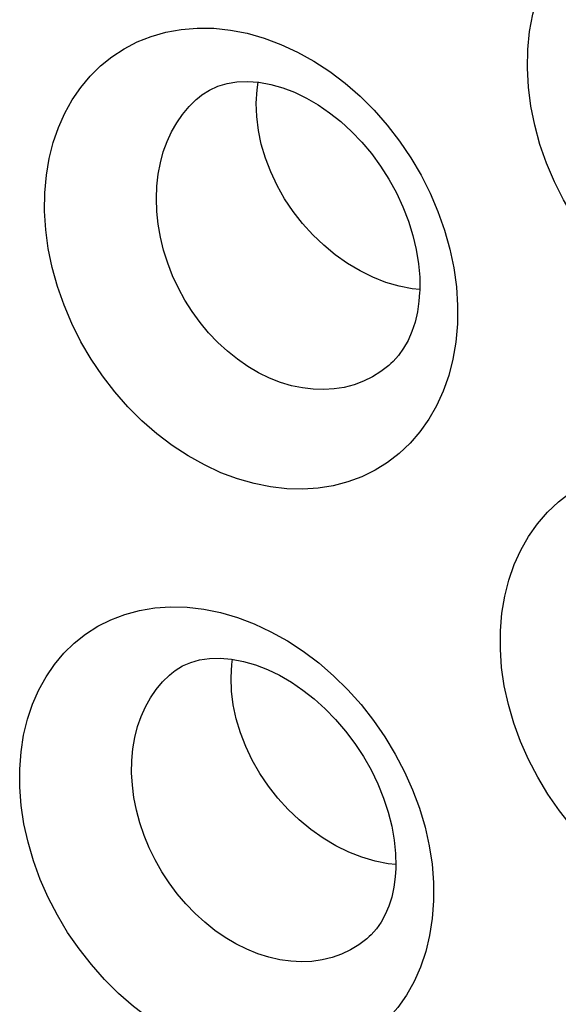
# Model space of a CAD drawing. Units: inches. Extents: x 64.9 to 145.3, y 113.1 to 184.2.
# Drawn here: x 76.9 to 78.3, y 151.7 to 154.1 of the extents above; entities that cross this region are included whole.
import ezdxf

# ---------------------------------------------------------------- set-up
doc = ezdxf.new("R2010")
doc.units = ezdxf.units.IN
doc.header["$MEASUREMENT"] = 0

# ---------------------------------------------------------------- blocks, each defined once
blk = doc.blocks.new('block 1298')
at = {"color": 7, "lineweight": 25, "true_color": 0xffffff}
blk.add_lwpolyline([(76.9394, 152.2521), (76.9429, 152.2959), (76.9493, 152.3376), (76.9588, 152.3772), (76.9714, 152.4149), (76.987, 152.4505), (77.0053, 152.4837), (77.0263, 152.5143), (77.0499, 152.5425), (77.0759, 152.5678), (77.1041, 152.5903), (77.1348, 152.6099), (77.1675, 152.6264), (77.2023, 152.6396), (77.2391, 152.6495), (77.2773, 152.6559), (77.3171, 152.6585), (77.3582, 152.6575), (77.3999, 152.6528), (77.4419, 152.6441), (77.4844, 152.6318), (77.5265, 152.6159), (77.5681, 152.5964), (77.6092, 152.5734), (77.6491, 152.5473), (77.6877, 152.5181), (77.725, 152.4858), (77.7603, 152.4511), (77.7936, 152.4139), (77.8248, 152.3743), (77.8534, 152.3331), (77.8793, 152.2901), (77.9025, 152.2456), (77.9227, 152.2003), (77.9397, 152.1542), (77.9536, 152.1073), (77.9641, 152.0606), (77.9712, 152.0144), (77.9749, 151.9684), (77.9752, 151.9227)], dxfattribs=at)
blk = doc.blocks.new('block 1316')
at = {"color": 7, "lineweight": 25, "true_color": 0xffffff}
blk.add_lwpolyline([(77.0022, 153.6953), (77.0064, 153.7393), (77.0135, 153.7812), (77.0234, 153.821), (77.0364, 153.8588), (77.0524, 153.8945), (77.0709, 153.9278), (77.092, 153.9587), (77.1158, 153.9871), (77.1418, 154.0129), (77.1701, 154.0358), (77.2007, 154.056), (77.2335, 154.073), (77.2684, 154.0868), (77.3053, 154.0974), (77.3437, 154.1044), (77.3836, 154.1076), (77.4249, 154.107), (77.4666, 154.1027), (77.5087, 154.0945), (77.5512, 154.0824), (77.5932, 154.0668), (77.6348, 154.0475), (77.6758, 154.0247), (77.7155, 153.9986), (77.7539, 153.9694), (77.791, 153.9371), (77.826, 153.9022), (77.859, 153.8647), (77.8899, 153.8248), (77.9181, 153.7831), (77.9436, 153.7397), (77.9664, 153.6947), (77.9861, 153.6488), (78.0026, 153.602), (78.0159, 153.5545), (78.0258, 153.5071), (78.0322, 153.4601), (78.0352, 153.4134), (78.0348, 153.3669)], dxfattribs=at)
blk = doc.blocks.new('block 1329')
at = {"color": 7, "lineweight": 25, "true_color": 0xffffff}
blk.add_lwpolyline([(77.2826, 153.7118), (77.2859, 153.7417), (77.2914, 153.7703), (77.2988, 153.7977), (77.3082, 153.8235), (77.3194, 153.8478), (77.3323, 153.8705), (77.3469, 153.8916), (77.3631, 153.9109), (77.3809, 153.9284), (77.3882, 153.9347)], dxfattribs=at)
blk = doc.blocks.new('block 1589')
at = {"color": 7, "lineweight": 25, "true_color": 0xffffff}
blk.add_lwpolyline([(77.4682, 152.4816), (77.4701, 152.5146), (77.4721, 152.5272)], dxfattribs=at)
blk = doc.blocks.new('block 1596')
at = {"color": 7, "lineweight": 25, "true_color": 0xffffff}
blk.add_lwpolyline([(77.5313, 153.92), (77.5333, 153.953), (77.5364, 153.9722)], dxfattribs=at)
blk = doc.blocks.new('block 1598')
at = {"color": 7, "lineweight": 25, "true_color": 0xffffff}
blk.add_lwpolyline([(77.8806, 152.0035), (77.8793, 151.9829), (77.8759, 151.9568), (77.8705, 151.932), (77.8632, 151.9089), (77.8543, 151.8879), (77.8439, 151.869), (77.8321, 151.8522), (77.8191, 151.8377), (77.8141, 151.833)], dxfattribs=at)
blk = doc.blocks.new('block 1619')
at = {"color": 7, "lineweight": 25, "true_color": 0xffffff}
blk.add_lwpolyline([(77.9752, 151.9227), (77.9718, 151.8782), (77.9652, 151.8357), (77.9554, 151.7953), (77.9423, 151.7568), (77.9261, 151.7204), (77.9071, 151.6867), (77.8852, 151.6556), (77.8606, 151.6271), (77.8337, 151.6017), (77.8044, 151.5794), (77.7728, 151.5601), (77.7394, 151.5442), (77.7042, 151.5318), (77.6672, 151.5227), (77.6291, 151.5172), (77.5898, 151.5153), (77.5493, 151.517), (77.5084, 151.5223), (77.467, 151.5313), (77.4252, 151.5439), (77.3837, 151.56), (77.3426, 151.5797), (77.3018, 151.6028), (77.2623, 151.629), (77.224, 151.6583), (77.1869, 151.6906), (77.1518, 151.7254), (77.1188, 151.7627), (77.0878, 151.8023), (77.0594, 151.8436), (77.0338, 151.8865), (77.0107, 151.931), (76.9908, 151.9762), (76.974, 152.0223), (76.9603, 152.0691), (76.95, 152.1155), (76.9431, 152.1613), (76.9396, 152.2068), (76.9394, 152.2521)], dxfattribs=at)
blk = doc.blocks.new('block 1620')
at = {"color": 7, "lineweight": 25, "true_color": 0xffffff}
blk.add_lwpolyline([(77.9402, 153.4455), (77.9385, 153.4236), (77.9345, 153.3969), (77.9286, 153.3714), (77.9207, 153.3476), (77.9112, 153.3257), (77.9001, 153.3059), (77.8875, 153.2882), (77.8737, 153.2728), (77.8683, 153.2678)], dxfattribs=at)
blk = doc.blocks.new('block 1623')
at = {"color": 7, "lineweight": 25, "true_color": 0xffffff}
blk.add_lwpolyline([(79.1927, 152.2824), (79.1889, 152.2375), (79.1819, 152.1945), (79.1716, 152.1536), (79.1579, 152.1145), (79.141, 152.0774), (79.1212, 152.0429), (79.0985, 152.0112), (79.073, 151.9821), (79.0452, 151.9561), (79.015, 151.9333), (78.9825, 151.9135), (78.9483, 151.8972), (78.9123, 151.8843), (78.8747, 151.8748), (78.8359, 151.8689), (78.796, 151.8666), (78.755, 151.8679), (78.7136, 151.8728), (78.6718, 151.8813), (78.6296, 151.8935), (78.5877, 151.9091), (78.5463, 151.9283), (78.5052, 151.9509), (78.4654, 151.9766), (78.4268, 152.0055), (78.3895, 152.0374), (78.3542, 152.0718), (78.321, 152.1088), (78.2898, 152.1481), (78.2613, 152.1892), (78.2356, 152.2319), (78.2126, 152.2763), (78.1926, 152.3214), (78.1759, 152.3674), (78.1623, 152.4143), (78.1521, 152.4609), (78.1454, 152.5071), (78.1422, 152.553), (78.1423, 152.5988)], dxfattribs=at)
blk = doc.blocks.new('block 1626')
at = {"color": 7, "lineweight": 25, "true_color": 0xffffff}
blk.add_lwpolyline([(78.1423, 152.5988), (78.1462, 152.643), (78.1531, 152.6853), (78.1632, 152.7256), (78.1766, 152.7642), (78.1931, 152.8008), (78.2125, 152.8349), (78.2347, 152.8665), (78.2598, 152.8956), (78.2873, 152.9217), (78.3173, 152.9449), (78.3498, 152.965), (78.3842, 152.9818), (78.4206, 152.995), (78.4588, 153.0049), (78.4982, 153.011), (78.5388, 153.0134), (78.5805, 153.0121), (78.6226, 153.0071), (78.6649, 152.9984), (78.7075, 152.986), (78.7496, 152.9701), (78.7911, 152.9507), (78.8321, 152.9279), (78.8718, 152.902), (78.9102, 152.8731), (78.9472, 152.8412), (78.9822, 152.8069), (79.0151, 152.7701), (79.046, 152.7309), (79.0742, 152.6901), (79.0998, 152.6476), (79.1226, 152.6035), (79.1424, 152.5585), (79.1591, 152.5128), (79.1726, 152.4662), (79.1827, 152.4198), (79.1894, 152.3739), (79.1928, 152.3281), (79.1927, 152.2824)], dxfattribs=at)
blk = doc.blocks.new('block 1633')
at = {"color": 7, "lineweight": 25, "true_color": 0xffffff}
blk.add_lwpolyline([(77.22, 152.2738), (77.2227, 152.3033), (77.2275, 152.3317), (77.2344, 152.3588), (77.2432, 152.3844), (77.254, 152.4085), (77.2666, 152.431), (77.2809, 152.4518), (77.2969, 152.4708), (77.3145, 152.4879), (77.3201, 152.4927)], dxfattribs=at)
blk = doc.blocks.new('block 1635')
at = {"color": 7, "lineweight": 25, "true_color": 0xffffff}
blk.add_lwpolyline([(78.0348, 153.3669), (78.0307, 153.3216), (78.0234, 153.2786), (78.0129, 153.2377), (77.9993, 153.1989), (77.9825, 153.1622), (77.9631, 153.1282), (77.9409, 153.0969), (77.9161, 153.0682), (77.8891, 153.0425), (77.8599, 153.02), (77.8286, 153.0004), (77.7955, 152.9842), (77.7607, 152.9713), (77.7242, 152.9617), (77.6866, 152.9556), (77.6477, 152.9531), (77.6077, 152.954), (77.5671, 152.9587), (77.5259, 152.967), (77.4842, 152.979), (77.4428, 152.9945), (77.4016, 153.0138), (77.3607, 153.0366), (77.321, 153.0627), (77.2826, 153.092), (77.2454, 153.1245), (77.2103, 153.1595), (77.1774, 153.197), (77.1464, 153.2371), (77.1182, 153.2788), (77.0927, 153.3223), (77.0699, 153.3676), (77.0503, 153.4136), (77.0339, 153.4606), (77.0206, 153.5084), (77.0108, 153.5558), (77.0044, 153.6026), (77.0016, 153.6491), (77.0022, 153.6953)], dxfattribs=at)
blk = doc.blocks.new('block 1638')
at = {"color": 7, "lineweight": 25, "true_color": 0xffffff}
blk.add_lwpolyline([(79.2705, 153.7349), (79.2659, 153.6887), (79.258, 153.6446), (79.2468, 153.6025), (79.2323, 153.5624), (79.2144, 153.5243), (79.1938, 153.489), (79.1703, 153.4565), (79.144, 153.4267), (79.1154, 153.4001), (79.0846, 153.3767), (79.0515, 153.3565), (79.0167, 153.3397), (78.9803, 153.3264), (78.9422, 153.3165), (78.9031, 153.3103), (78.8629, 153.3077), (78.8217, 153.3086), (78.7801, 153.3133), (78.7381, 153.3216), (78.6957, 153.3335), (78.6537, 153.3491), (78.6121, 153.3682), (78.5708, 153.391), (78.5307, 153.4169), (78.4919, 153.4461), (78.4543, 153.4786), (78.4189, 153.5136), (78.3856, 153.5512), (78.3543, 153.5915), (78.3259, 153.6334), (78.3002, 153.6772), (78.2773, 153.7227), (78.2577, 153.769), (78.2413, 153.8163), (78.2281, 153.8644), (78.2184, 153.9124), (78.2123, 153.9598), (78.2098, 154.0071), (78.2107, 154.0542)], dxfattribs=at)
blk = doc.blocks.new('block 1642')
at = {"color": 7, "lineweight": 25, "true_color": 0xffffff}
blk.add_lwpolyline([(78.2107, 154.0542), (78.2153, 154.0994), (78.2231, 154.1427), (78.234, 154.1839), (78.2481, 154.2233), (78.2654, 154.2607), (78.2856, 154.2956), (78.3085, 154.3279), (78.3342, 154.3577), (78.3624, 154.3845), (78.3931, 154.4082), (78.4262, 154.429), (78.4612, 154.4464), (78.4982, 154.4602), (78.5371, 154.4705), (78.5771, 154.4771), (78.6183, 154.4798), (78.6605, 154.4787), (78.703, 154.4739), (78.7457, 154.4653), (78.7887, 154.4529), (78.8311, 154.4369), (78.8729, 154.4174), (78.9142, 154.3943), (78.954, 154.3681), (78.9925, 154.3388), (79.0296, 154.3064), (79.0646, 154.2714), (79.0975, 154.234), (79.1283, 154.194), (79.1563, 154.1524), (79.1816, 154.109), (79.2042, 154.0639), (79.2236, 154.0179), (79.2398, 153.9711), (79.2529, 153.9234), (79.2625, 153.8758), (79.2686, 153.8287), (79.2712, 153.7818), (79.2705, 153.7349)], dxfattribs=at)
blk = doc.blocks.new('block 1725')
at = {"color": 7, "lineweight": 25, "true_color": 0xffffff}
blk.add_lwpolyline([(77.8684, 153.2678), (77.8681, 153.2676)], dxfattribs=at)
blk = doc.blocks.new('block 1778')
at = {"color": 7, "lineweight": 25, "true_color": 0xffffff}
blk.add_lwpolyline([(77.3882, 153.9347), (77.3883, 153.9348)], dxfattribs=at)
blk = doc.blocks.new('block 2156')
at = {"color": 7, "lineweight": 25, "true_color": 0xffffff}
blk.add_lwpolyline([(77.8141, 151.833), (77.8139, 151.8328)], dxfattribs=at)
blk = doc.blocks.new('block 2185')
at = {"color": 7, "lineweight": 25, "true_color": 0xffffff}
blk.add_lwpolyline([(77.8681, 153.2676), (77.8629, 153.263), (77.843, 153.2476), (77.8219, 153.2344), (77.7995, 153.2233), (77.7761, 153.2146), (77.7517, 153.2081), (77.7264, 153.2041), (77.7004, 153.2024), (77.6738, 153.2032), (77.6468, 153.2065), (77.6194, 153.2122), (77.5919, 153.2206), (77.5645, 153.2314), (77.5373, 153.2446), (77.5105, 153.2603), (77.4844, 153.2783), (77.4592, 153.2985), (77.4351, 153.3208), (77.4122, 153.3449), (77.3908, 153.3707), (77.371, 153.3981), (77.3528, 153.4268), (77.3365, 153.4567), (77.3221, 153.4875), (77.3098, 153.5191), (77.2996, 153.5514), (77.2916, 153.5839), (77.2859, 153.6165), (77.2825, 153.6488), (77.2814, 153.6806), (77.2826, 153.7118)], dxfattribs=at)
blk = doc.blocks.new('block 2195')
at = {"color": 7, "lineweight": 25, "true_color": 0xffffff}
blk.add_lwpolyline([(77.8139, 151.8328), (77.808, 151.8277), (77.7882, 151.8125), (77.767, 151.7996), (77.7446, 151.7889), (77.7209, 151.7806), (77.6963, 151.7746), (77.6708, 151.771), (77.6445, 151.7698), (77.6177, 151.7712), (77.5904, 151.775), (77.5629, 151.7813), (77.5353, 151.79), (77.5078, 151.8012), (77.4806, 151.8147), (77.4538, 151.8306), (77.4277, 151.8486), (77.4025, 151.8688), (77.3783, 151.8908), (77.3553, 151.9147), (77.3337, 151.9402), (77.3136, 151.9672), (77.2951, 151.9955), (77.2785, 152.0248), (77.2637, 152.0551), (77.251, 152.086), (77.2403, 152.1175), (77.2317, 152.1492), (77.2254, 152.1809), (77.2214, 152.2124), (77.2195, 152.2434), (77.22, 152.2738)], dxfattribs=at)
blk = doc.blocks.new('block 2227')
at = {"color": 7, "lineweight": 25, "true_color": 0xffffff}
blk.add_lwpolyline([(77.3201, 152.4927), (77.3202, 152.4928)], dxfattribs=at)
blk = doc.blocks.new('block 2262')
at = {"color": 7, "lineweight": 25, "true_color": 0xffffff}
blk.add_lwpolyline([(77.3882, 153.9347), (77.3954, 153.9403), (77.4145, 153.9525), (77.4354, 153.9621), (77.4582, 153.9689), (77.483, 153.973), (77.5098, 153.9741), (77.5382, 153.972), (77.5677, 153.9667), (77.5975, 153.9582), (77.6273, 153.9468), (77.6571, 153.9324), (77.6864, 153.9153), (77.7149, 153.8957), (77.7427, 153.8736), (77.7696, 153.849), (77.7953, 153.8222), (77.8196, 153.7932), (77.8424, 153.7622), (77.8633, 153.7295), (77.882, 153.6954), (77.8984, 153.6603), (77.9122, 153.6246), (77.9234, 153.5886), (77.9318, 153.5529), (77.9374, 153.5177), (77.9403, 153.4836), (77.9404, 153.451), (77.9402, 153.4456)], dxfattribs=at)
blk = doc.blocks.new('block 2267')
at = {"color": 7, "lineweight": 25, "true_color": 0xffffff}
blk.add_lwpolyline([(77.3201, 152.4927), (77.3286, 152.4993), (77.3469, 152.5105), (77.3673, 152.5194), (77.3897, 152.5257), (77.4142, 152.5294), (77.441, 152.5301), (77.4696, 152.5277), (77.4992, 152.522), (77.5293, 152.5133), (77.5594, 152.5016), (77.5896, 152.4871), (77.6192, 152.4698), (77.6481, 152.4502), (77.6764, 152.4279), (77.7038, 152.4033), (77.7299, 152.3765), (77.7548, 152.3476), (77.778, 152.3166), (77.7994, 152.284), (77.8187, 152.2502), (77.8356, 152.2153), (77.85, 152.1799), (77.8617, 152.1444), (77.8706, 152.1091), (77.8767, 152.0744), (77.8801, 152.041), (77.8808, 152.0091), (77.8806, 152.0036)], dxfattribs=at)
blk = doc.blocks.new('block 5318')
at = {"color": 7, "lineweight": 25, "true_color": 0xffffff}
blk.add_lwpolyline([(77.7958, 152.0316), (77.7629, 152.0445), (77.7305, 152.0605), (77.6989, 152.0793), (77.6683, 152.1009), (77.639, 152.1249), (77.6114, 152.1513), (77.5856, 152.1797), (77.5619, 152.21), (77.5405, 152.2417), (77.5215, 152.2747), (77.5053, 152.3087), (77.4918, 152.3432), (77.4813, 152.3781), (77.4738, 152.413), (77.4694, 152.4476), (77.4682, 152.4816)], dxfattribs=at)
blk = doc.blocks.new('block 5319')
at = {"color": 7, "lineweight": 25, "true_color": 0xffffff}
blk.add_lwpolyline([(77.856, 153.4708), (77.8232, 153.4837), (77.791, 153.4996), (77.7596, 153.5184), (77.7292, 153.5399), (77.7001, 153.5639), (77.6727, 153.5902), (77.6471, 153.6186), (77.6236, 153.6488), (77.6023, 153.6805), (77.5836, 153.7134), (77.5675, 153.7473), (77.5543, 153.7818), (77.5439, 153.8167), (77.5366, 153.8516), (77.5324, 153.8861), (77.5313, 153.92)], dxfattribs=at)
blk = doc.blocks.new('block 5945')
at = {"color": 7, "lineweight": 25, "true_color": 0xffffff}
blk.add_lwpolyline([(77.8807, 152.0134), (77.8617, 152.0153), (77.8288, 152.0218), (77.7958, 152.0316)], dxfattribs=at)
blk = doc.blocks.new('block 6594')
at = {"color": 7, "lineweight": 25, "true_color": 0xffffff}
blk.add_lwpolyline([(77.9404, 153.4527), (77.9217, 153.4546), (77.8889, 153.4611), (77.856, 153.4708)], dxfattribs=at)

msp = doc.modelspace()

# ---------------------------------------------------------------- block references
for name in ['block 1642', 'block 1316', 'block 1638', 'block 2262', 'block 1596', 'block 1329', 'block 1778', 'block 5319', 'block 2185', 'block 1635', 'block 6594', 'block 1620', 'block 1725', 'block 1626', 'block 1298', 'block 1623', 'block 2267', 'block 1589', 'block 1633', 'block 2227', 'block 5318', 'block 1619', 'block 2195', 'block 5945', 'block 1598', 'block 2156']:
    msp.add_blockref(name, (0, 0))

doc.saveas('drawing.dxf')
